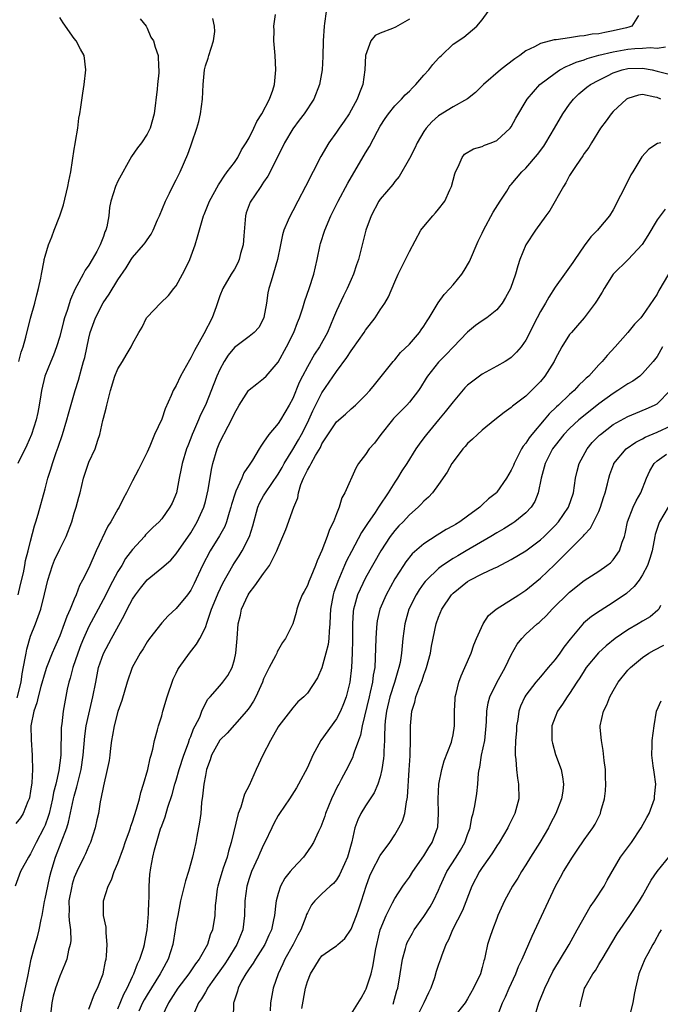
# Model space of a CAD drawing. Units: inches. Extents: x 2604000 to 2607000, y 1524000 to 1527000.
# Drawn here: x 2604740 to 2604827, y 1524265 to 1524400 of the extents above; entities that cross this region are included whole.
import ezdxf

# ---------------------------------------------------------------- set-up
doc = ezdxf.new("R2010")
doc.units = ezdxf.units.IN
doc.header["$MEASUREMENT"] = 0
doc.layers.add('LD26041524_2ft', color=62, linetype='Continuous')

msp = doc.modelspace()

# ---------------------------------------------------------------- linework, layer by layer
at = {"layer": 'LD26041524_2ft'}
for points, elevation in [([(2604793, 1524399.95), (2604791.11, 1524398.89), (2604790.7, 1524398.7), (2604789, 1524398.04), (2604788.29, 1524397.71), (2604787.71, 1524397), (2604787, 1524395), (2604786.91, 1524393), (2604786.6, 1524391), (2604786.14, 1524389.86), (2604785.83, 1524389), (2604785, 1524387.47), (2604784.72, 1524387), (2604784.04, 1524385.96), (2604783.35, 1524385), (2604783, 1524384.48), (2604781.94, 1524383), (2604780.86, 1524381.14), (2604778.75, 1524377), (2604777.68, 1524375), (2604777, 1524373.69), (2604776.62, 1524373), (2604776.37, 1524372.37), (2604775.78, 1524371), (2604775.61, 1524370.39), (2604775.31, 1524369), (2604774.91, 1524367), (2604774.03, 1524364.03), (2604773.71, 1524363), (2604773.59, 1524362.41), (2604773.38, 1524361), (2604773.04, 1524359.04), (2604773, 1524358.92), (2604772.32, 1524357.68), (2604771.71, 1524357), (2604771, 1524356.43), (2604769, 1524354.93), (2604768.14, 1524353.86), (2604767.59, 1524353), (2604767, 1524351.92), (2604766.57, 1524351), (2604765, 1524347.01), (2604764.33, 1524345.67), (2604764.07, 1524345), (2604763.38, 1524343.38), (2604763.2, 1524343), (2604763, 1524342.46), (2604762.57, 1524341.43), (2604762.42, 1524341), (2604761.82, 1524339), (2604761.69, 1524338.31), (2604761.41, 1524337), (2604761.02, 1524335), (2604760.43, 1524333.57), (2604760.14, 1524333), (2604759, 1524331.39), (2604758.67, 1524331), (2604757.8, 1524330.2), (2604756.8, 1524329.2), (2604756.64, 1524329), (2604755, 1524327.21), (2604754.05, 1524325.95), (2604753.51, 1524325), (2604753, 1524324.18), (2604751.89, 1524322.11), (2604751.34, 1524321), (2604750.28, 1524319), (2604749, 1524316.62), (2604748.25, 1524315), (2604747.9, 1524314.1), (2604747.47, 1524313), (2604746.8, 1524311), (2604746.45, 1524309.55), (2604746.27, 1524309), (2604746.04, 1524308.04), (2604745.47, 1524305), (2604745.3, 1524303.3), (2604745.22, 1524302.78), (2604745.14, 1524299), (2604744.87, 1524296.87), (2604744.45, 1524295), (2604744.16, 1524293.84), (2604744.01, 1524293), (2604743.55, 1524291), (2604743.43, 1524290.57), (2604743, 1524289.38), (2604742.84, 1524289), (2604741.79, 1524287), (2604741, 1524285.43), (2604740.7, 1524285), (2604739.64, 1524283), (2604738.91, 1524281)], 7782), ([(2604781.58, 1524401), (2604781.37, 1524399.37), (2604781.31, 1524399), (2604781.15, 1524397), (2604781.14, 1524394.86), (2604781.04, 1524393), (2604780.68, 1524391), (2604779.9, 1524389), (2604778.58, 1524387), (2604777.89, 1524386.11), (2604777, 1524384.91), (2604775.87, 1524383), (2604773.9, 1524379), (2604773.58, 1524378.42), (2604773, 1524377.59), (2604772.77, 1524377.23), (2604772.6, 1524377), (2604771.73, 1524375.73), (2604771.24, 1524375), (2604771.16, 1524374.84), (2604770.62, 1524373.38), (2604770.52, 1524373), (2604770.26, 1524370.26), (2604770.19, 1524369), (2604769.84, 1524367.84), (2604769.65, 1524367), (2604769.47, 1524366.53), (2604769, 1524365.66), (2604768.74, 1524365.26), (2604768.56, 1524365), (2604767.4, 1524363), (2604767, 1524362), (2604766.5, 1524360.5), (2604765.91, 1524359), (2604764.8, 1524356.8), (2604763.51, 1524354.49), (2604763, 1524353.49), (2604762.8, 1524353.2), (2604761.6, 1524351), (2604761, 1524349.71), (2604760.72, 1524349.27), (2604760.6, 1524349), (2604760.32, 1524348.32), (2604759.5, 1524346.5), (2604759, 1524345.08), (2604758.02, 1524343), (2604757.36, 1524341.36), (2604757, 1524340.55), (2604755.82, 1524338.18), (2604755, 1524336.64), (2604754.18, 1524335), (2604753.74, 1524334.26), (2604753.16, 1524333), (2604753, 1524332.75), (2604752.01, 1524331), (2604751.6, 1524330.4), (2604750.01, 1524327), (2604749, 1524324.71), (2604748.15, 1524323), (2604747.72, 1524322.28), (2604747.28, 1524321), (2604747, 1524320.38), (2604746.44, 1524319), (2604745.97, 1524318.03), (2604745.63, 1524317), (2604745, 1524315.35), (2604744.27, 1524313.73), (2604743.97, 1524313), (2604743.19, 1524311), (2604743, 1524310.43), (2604742.43, 1524308.42), (2604742.03, 1524307), (2604741.85, 1524306.15), (2604741.44, 1524305), (2604741.05, 1524303), (2604741.07, 1524301.07), (2604741.24, 1524299), (2604741.23, 1524298.77), (2604741.28, 1524297), (2604741.17, 1524295.17), (2604741, 1524294.04), (2604740.85, 1524293.15), (2604740.81, 1524293), (2604740.64, 1524292.64), (2604739.97, 1524291), (2604739.6, 1524290.4), (2604739, 1524289.59)], 7780), ([(2604739.16, 1524306.84), (2604739.7, 1524309), (2604739.87, 1524310.13), (2604740.28, 1524312.28), (2604740.38, 1524313), (2604740.48, 1524313.52), (2604741, 1524315.32), (2604741.68, 1524317), (2604742.4, 1524319), (2604742.93, 1524321.07), (2604743.37, 1524323), (2604744, 1524325), (2604744.28, 1524325.72), (2604745, 1524327.27), (2604745.9, 1524329), (2604746.65, 1524331), (2604747, 1524332.2), (2604747.25, 1524333), (2604747.61, 1524334.39), (2604747.79, 1524335), (2604748.29, 1524337), (2604748.45, 1524337.55), (2604749, 1524339.18), (2604749.86, 1524341), (2604750.22, 1524342.22), (2604750.53, 1524343), (2604750.92, 1524344.92), (2604751, 1524345.22), (2604751.39, 1524346.61), (2604751.47, 1524347), (2604751.99, 1524349), (2604752.58, 1524351), (2604753, 1524352.01), (2604753.6, 1524353), (2604754.11, 1524353.89), (2604754.82, 1524355), (2604755, 1524355.43), (2604755.88, 1524357), (2604756.31, 1524357.69), (2604756.92, 1524359), (2604757, 1524359.1), (2604758.85, 1524361), (2604759.96, 1524362.04), (2604760.67, 1524363), (2604761, 1524363.39), (2604761.87, 1524365), (2604762.25, 1524365.75), (2604762.85, 1524367), (2604763.59, 1524369), (2604763.9, 1524370.1), (2604764.76, 1524373), (2604764.84, 1524373.16), (2604765.58, 1524375), (2604766.78, 1524377.22), (2604767, 1524377.52), (2604767.56, 1524378.44), (2604768.01, 1524379), (2604769, 1524380.32), (2604769.45, 1524381), (2604769.98, 1524382.02), (2604770.6, 1524383), (2604771, 1524383.7), (2604771.64, 1524385), (2604772.06, 1524385.94), (2604772.74, 1524387), (2604773.78, 1524389), (2604774.24, 1524390.24), (2604774.48, 1524391), (2604774.69, 1524393), (2604774.57, 1524395), (2604774.41, 1524397), (2604774.43, 1524398.43), (2604774.41, 1524399), (2604774.62, 1524400.62)], 7778), ([(2604756.03, 1524400.03), (2604756.87, 1524399), (2604757, 1524398.75), (2604757.49, 1524397.49), (2604757.87, 1524397), (2604758.11, 1524396.11), (2604758.53, 1524395), (2604758.56, 1524393.44), (2604758.62, 1524393), (2604758.62, 1524392.62), (2604758.41, 1524391), (2604758.38, 1524390.38), (2604757.97, 1524387), (2604757.41, 1524385), (2604757, 1524384.21), (2604756.22, 1524383), (2604755.69, 1524382.31), (2604754.88, 1524381.12), (2604753, 1524377.74), (2604752.67, 1524377), (2604752.03, 1524375), (2604751.86, 1524374.14), (2604751.75, 1524373), (2604751.48, 1524371.48), (2604751.34, 1524371), (2604751.22, 1524370.78), (2604751, 1524370.13), (2604750.56, 1524369), (2604750.09, 1524368.09), (2604749.48, 1524367), (2604749, 1524366.22), (2604748.49, 1524365.51), (2604748.24, 1524365), (2604747.37, 1524363.37), (2604747.1, 1524362.9), (2604746.49, 1524361.51), (2604746.01, 1524360.01), (2604745.66, 1524359), (2604745.51, 1524358.49), (2604745, 1524356.44), (2604744.56, 1524355), (2604744.14, 1524353.86), (2604743.77, 1524353), (2604742.97, 1524351), (2604742.5, 1524349), (2604742.42, 1524348.42), (2604742.18, 1524347), (2604741.99, 1524346.01), (2604741.77, 1524345), (2604741.11, 1524343), (2604740.47, 1524341.53), (2604739.27, 1524339)], 7774), ([(2604739.31, 1524321), (2604739.61, 1524322.39), (2604740.01, 1524324.01), (2604740.21, 1524325), (2604740.32, 1524325.68), (2604740.69, 1524327), (2604741, 1524328.33), (2604741.54, 1524330.46), (2604741.73, 1524331), (2604742.03, 1524332.03), (2604743, 1524335.52), (2604743.38, 1524337), (2604743.79, 1524338.21), (2604744, 1524339), (2604744.51, 1524340.51), (2604744.77, 1524341.23), (2604745.39, 1524343), (2604746, 1524345), (2604746.2, 1524345.8), (2604747.11, 1524349), (2604747.57, 1524350.43), (2604747.98, 1524351.98), (2604748.29, 1524353), (2604748.44, 1524353.56), (2604749, 1524356.22), (2604749.19, 1524357), (2604749.91, 1524359), (2604750.95, 1524361.05), (2604751.77, 1524362.23), (2604753, 1524364.21), (2604754.13, 1524365.87), (2604754.81, 1524367), (2604755, 1524367.28), (2604756.5, 1524369), (2604756.72, 1524369.28), (2604757, 1524369.71), (2604757.55, 1524370.45), (2604757.82, 1524371), (2604758.44, 1524372.44), (2604758.7, 1524373), (2604759.53, 1524375), (2604760.08, 1524376.08), (2604760.68, 1524377.32), (2604761, 1524377.91), (2604761.53, 1524379), (2604762.57, 1524381.43), (2604763, 1524382.61), (2604763.16, 1524383), (2604763.84, 1524385), (2604764.08, 1524385.92), (2604764.32, 1524387), (2604764.6, 1524389), (2604764.69, 1524391), (2604764.87, 1524393), (2604765, 1524393.55), (2604765.4, 1524394.6), (2604765.49, 1524395), (2604766.12, 1524397), (2604766.3, 1524398.3), (2604766.27, 1524399), (2604766.04, 1524400.04)], 7776), ([(2604739.38, 1524353), (2604739.73, 1524354.27), (2604739.99, 1524355), (2604740.36, 1524356.36), (2604741, 1524358.93), (2604741.59, 1524361), (2604741.85, 1524362.15), (2604742.11, 1524363), (2604742.43, 1524364.43), (2604742.5, 1524365), (2604742.87, 1524366.87), (2604742.88, 1524367), (2604743, 1524367.46), (2604743.47, 1524369), (2604743.9, 1524370.1), (2604744.24, 1524371), (2604745, 1524372.97), (2604745.51, 1524374.49), (2604746.14, 1524377), (2604746.27, 1524377.73), (2604746.54, 1524379), (2604747, 1524382.13), (2604747.12, 1524382.88), (2604747.18, 1524383.18), (2604747.47, 1524385), (2604747.63, 1524386.37), (2604747.76, 1524387), (2604747.9, 1524387.9), (2604748.17, 1524389.83), (2604748.36, 1524391), (2604748.58, 1524393), (2604748.34, 1524395), (2604747.87, 1524395.87), (2604747.27, 1524397), (2604747, 1524397.32), (2604745.46, 1524399.46), (2604745, 1524400.21)], 7772), ([(2604739.54, 1524263), (2604739.85, 1524265), (2604740.63, 1524268.63), (2604741.09, 1524271), (2604741.62, 1524273), (2604741.94, 1524274.06), (2604742.2, 1524275), (2604742.45, 1524276.45), (2604742.59, 1524277), (2604742.92, 1524278.92), (2604743, 1524279.25), (2604743.35, 1524281), (2604743.67, 1524282.33), (2604743.83, 1524283), (2604744.42, 1524285), (2604745.99, 1524289), (2604746.23, 1524289.77), (2604746.91, 1524293), (2604747, 1524293.34), (2604747.37, 1524294.63), (2604747.57, 1524295.57), (2604747.93, 1524297), (2604748.21, 1524299), (2604748.43, 1524301.57), (2604748.64, 1524303), (2604749, 1524304.6), (2604749.57, 1524307), (2604749.94, 1524309), (2604750.35, 1524311), (2604751, 1524312.95), (2604752.1, 1524315), (2604753.87, 1524318.13), (2604754.28, 1524319), (2604755, 1524320.4), (2604755.39, 1524321), (2604756.1, 1524321.9), (2604757, 1524323.06), (2604759, 1524324.69), (2604760.24, 1524325.76), (2604761, 1524326.61), (2604763, 1524329.51), (2604763.88, 1524331), (2604764.8, 1524333), (2604765, 1524333.78), (2604765.38, 1524335.38), (2604765.83, 1524338.17), (2604766.02, 1524339), (2604766.6, 1524341), (2604767, 1524341.93), (2604768.12, 1524344.12), (2604768.74, 1524345.26), (2604769, 1524345.85), (2604769.66, 1524347), (2604770.93, 1524349), (2604771, 1524349.09), (2604772.05, 1524349.95), (2604773, 1524350.65), (2604773.33, 1524351), (2604775, 1524352.92), (2604776.15, 1524355), (2604777.14, 1524357), (2604777.64, 1524358.36), (2604777.91, 1524359), (2604778.38, 1524360.38), (2604778.66, 1524361.34), (2604779.25, 1524363), (2604779.87, 1524365), (2604780.33, 1524367), (2604780.76, 1524369), (2604780.81, 1524369.19), (2604781.38, 1524371), (2604782.24, 1524373), (2604783.24, 1524375), (2604784.55, 1524377.45), (2604787, 1524381.65), (2604787.51, 1524382.49), (2604788.62, 1524384.62), (2604789, 1524385.3), (2604789.67, 1524386.33), (2604790.13, 1524387), (2604791, 1524388.06), (2604791.93, 1524389), (2604792.42, 1524389.58), (2604793, 1524390.11), (2604793.43, 1524390.57), (2604793.88, 1524391), (2604795, 1524392.3), (2604795.66, 1524393), (2604796.24, 1524393.76), (2604797, 1524394.61), (2604797.19, 1524394.81), (2604797.42, 1524395), (2604799, 1524396.54), (2604800.48, 1524397.52), (2604802.27, 1524399), (2604803, 1524399.86), (2604803.81, 1524401)], 7784), ([(2604824.46, 1524400.46), (2604823.53, 1524399), (2604823.15, 1524398.85), (2604822.79, 1524398.79), (2604821, 1524398.36), (2604819.84, 1524398.16), (2604819, 1524397.98), (2604818.1, 1524397.9), (2604817, 1524397.68), (2604816.35, 1524397.65), (2604815, 1524397.42), (2604813.14, 1524397.14), (2604812.86, 1524397.14), (2604811, 1524396.63), (2604810.17, 1524396.17), (2604809, 1524395.62), (2604808.15, 1524395), (2604807.46, 1524394.54), (2604806.32, 1524393.68), (2604805.5, 1524393), (2604803.17, 1524391), (2604803, 1524390.8), (2604802.09, 1524389.91), (2604800.98, 1524389.02), (2604799, 1524387.95), (2604797, 1524386.69), (2604796.1, 1524385.9), (2604795.31, 1524385), (2604795, 1524384.54), (2604794.06, 1524383), (2604793.74, 1524382.26), (2604793, 1524380.84), (2604791.6, 1524378.4), (2604791, 1524377.69), (2604790.72, 1524377.28), (2604789, 1524375.27), (2604788.82, 1524375), (2604787.75, 1524373), (2604787.03, 1524371), (2604786.63, 1524369.37), (2604786.01, 1524367), (2604785.74, 1524366.26), (2604785.33, 1524365), (2604785, 1524364.26), (2604784.47, 1524363), (2604783.98, 1524362.02), (2604783, 1524359.94), (2604782.61, 1524359), (2604781.75, 1524357), (2604780.66, 1524355), (2604780, 1524354), (2604779, 1524352.28), (2604778.34, 1524351), (2604777.89, 1524350.11), (2604777, 1524347.9), (2604776.52, 1524347), (2604775.32, 1524345), (2604775, 1524344.5), (2604773.73, 1524343), (2604773, 1524341.91), (2604772.61, 1524341.39), (2604772.39, 1524341), (2604771.46, 1524339.46), (2604771.09, 1524338.91), (2604771, 1524338.77), (2604770.28, 1524337.72), (2604769.99, 1524337), (2604769.2, 1524335.2), (2604769.07, 1524334.93), (2604768.6, 1524333.4), (2604768.51, 1524333), (2604768.26, 1524332.26), (2604767.91, 1524331), (2604767.65, 1524330.35), (2604766.94, 1524329.06), (2604765.66, 1524327), (2604764.62, 1524325), (2604763.46, 1524322.54), (2604763, 1524321.63), (2604762.54, 1524321), (2604761, 1524319.09), (2604759.89, 1524318.11), (2604759, 1524317.16), (2604757.32, 1524315), (2604757, 1524314.53), (2604756.44, 1524313.56), (2604756.07, 1524313), (2604754.97, 1524311), (2604754.26, 1524309), (2604753.51, 1524306.49), (2604753, 1524304.99), (2604752.47, 1524303), (2604752.27, 1524301.73), (2604752.1, 1524301), (2604751.96, 1524299.96), (2604751.87, 1524299), (2604751.77, 1524298.23), (2604751.54, 1524297), (2604751, 1524294.76), (2604750.66, 1524293), (2604750.57, 1524292.57), (2604750.31, 1524291), (2604750.1, 1524290.1), (2604749.89, 1524289), (2604749.22, 1524287), (2604749, 1524286.56), (2604748.54, 1524285.46), (2604748.3, 1524285), (2604747.34, 1524283), (2604747, 1524282.18), (2604746.72, 1524281.28), (2604746.65, 1524281), (2604746.27, 1524279), (2604746.3, 1524277.7), (2604746.26, 1524277), (2604746.28, 1524276.28), (2604746.48, 1524275), (2604746.51, 1524273.49), (2604746.45, 1524273), (2604746.23, 1524272.23), (2604745.97, 1524271), (2604745.71, 1524270.29), (2604745, 1524268.67), (2604744.41, 1524267), (2604744.1, 1524265.9), (2604743.9, 1524265), (2604743.77, 1524263.77)], 7786), ([(2604749, 1524264.13), (2604749.77, 1524266.23), (2604750.19, 1524267), (2604750.98, 1524269), (2604751.3, 1524270.7), (2604751.39, 1524271), (2604751.43, 1524271.43), (2604751.53, 1524273), (2604751.38, 1524274.62), (2604751.37, 1524275.37), (2604751.02, 1524277), (2604751, 1524279), (2604751.65, 1524281), (2604752.12, 1524281.88), (2604752.49, 1524283), (2604753, 1524284.18), (2604753.75, 1524286.25), (2604754.01, 1524287), (2604754.59, 1524288.59), (2604754.72, 1524289), (2604754.77, 1524289.23), (2604755, 1524289.82), (2604755.28, 1524290.72), (2604755.56, 1524291.56), (2604755.94, 1524293), (2604756.13, 1524293.87), (2604756.51, 1524295), (2604757.09, 1524297), (2604757.41, 1524298.59), (2604757.55, 1524299), (2604757.79, 1524299.79), (2604758.02, 1524301), (2604758.44, 1524302.44), (2604758.57, 1524303), (2604759, 1524304.38), (2604759.16, 1524305), (2604759.76, 1524307), (2604760.6, 1524309.4), (2604761, 1524310.23), (2604761.24, 1524310.76), (2604761.4, 1524311), (2604762.8, 1524313), (2604763.8, 1524314.2), (2604764.24, 1524315), (2604765, 1524316.51), (2604765.23, 1524317.23), (2604765.86, 1524319), (2604766.42, 1524320.42), (2604766.77, 1524321.23), (2604767.4, 1524322.6), (2604768.75, 1524325), (2604769, 1524325.39), (2604769.66, 1524326.34), (2604770.06, 1524327), (2604771.07, 1524329), (2604771.53, 1524330.47), (2604772.22, 1524333), (2604772.45, 1524333.55), (2604773, 1524334.58), (2604773.24, 1524335), (2604775, 1524337.55), (2604775.53, 1524338.47), (2604775.82, 1524339), (2604777, 1524340.91), (2604777.77, 1524342.23), (2604778.2, 1524343), (2604779, 1524344.57), (2604779.21, 1524345), (2604779.76, 1524346.24), (2604781, 1524348.7), (2604783, 1524351.62), (2604784.43, 1524353.57), (2604785, 1524354.46), (2604785.24, 1524354.76), (2604786.8, 1524357), (2604787, 1524357.32), (2604788.33, 1524359), (2604789, 1524360.08), (2604789.62, 1524361), (2604790.12, 1524361.88), (2604791, 1524363.95), (2604791.48, 1524365), (2604793, 1524368.1), (2604794.59, 1524371), (2604795, 1524371.53), (2604796.22, 1524373), (2604796.59, 1524373.41), (2604797, 1524373.9), (2604797.85, 1524375), (2604798.57, 1524376.57), (2604798.79, 1524377), (2604799.26, 1524378.74), (2604799.34, 1524379), (2604799.7, 1524379.7), (2604800.23, 1524381), (2604800.57, 1524381.43), (2604801.81, 1524382.19), (2604803, 1524382.52), (2604803.33, 1524382.67), (2604804.25, 1524383), (2604805, 1524383.3), (2604806.86, 1524385), (2604807, 1524385.22), (2604807.61, 1524386.39), (2604809.17, 1524389), (2604810.93, 1524391), (2604813, 1524392.58), (2604813.64, 1524393), (2604814.51, 1524393.49), (2604815, 1524393.65), (2604815.91, 1524394.09), (2604817, 1524394.4), (2604817.42, 1524394.58), (2604819, 1524395.03), (2604821, 1524395.51), (2604823, 1524395.84), (2604823.94, 1524395.94), (2604825, 1524395.98), (2604826.07, 1524396.07), (2604827, 1524395.99), (2604828.16, 1524396.16)], 7788), ([(2604753, 1524264.18), (2604753.8, 1524266.2), (2604754.25, 1524267), (2604755, 1524268.6), (2604755.2, 1524269), (2604755.66, 1524270.34), (2604756.02, 1524271), (2604756.51, 1524272.51), (2604756.63, 1524273), (2604756.67, 1524273.33), (2604757.01, 1524275), (2604757.2, 1524277.2), (2604757.23, 1524279), (2604757.27, 1524279.27), (2604757.27, 1524281), (2604757.38, 1524282.62), (2604757.52, 1524283.52), (2604757.79, 1524285), (2604758, 1524286), (2604758.86, 1524288.86), (2604759, 1524289.27), (2604759.49, 1524290.51), (2604759.85, 1524291.85), (2604760.43, 1524293.57), (2604760.82, 1524295), (2604761, 1524295.57), (2604761.41, 1524297), (2604762.04, 1524299), (2604762.68, 1524300.68), (2604762.83, 1524301.17), (2604763, 1524301.55), (2604763.39, 1524302.61), (2604763.62, 1524303), (2604764.22, 1524304.22), (2604764.52, 1524305), (2604764.64, 1524305.36), (2604765.35, 1524306.65), (2604765.68, 1524307), (2604767, 1524308.51), (2604767.4, 1524309), (2604768.1, 1524309.9), (2604768.66, 1524311), (2604769, 1524312.13), (2604769.2, 1524313), (2604769.38, 1524315), (2604769.52, 1524317), (2604769.81, 1524318.19), (2604769.96, 1524319), (2604770.88, 1524321), (2604771, 1524321.19), (2604771.8, 1524322.2), (2604773, 1524323.92), (2604773.79, 1524325), (2604774.58, 1524326.58), (2604774.81, 1524327), (2604775, 1524327.5), (2604775.65, 1524329), (2604776.03, 1524329.97), (2604777.15, 1524333), (2604777.7, 1524334.3), (2604777.8, 1524335), (2604778.12, 1524336.12), (2604778.48, 1524337), (2604778.66, 1524337.34), (2604779, 1524338.1), (2604779.35, 1524338.65), (2604779.5, 1524339), (2604780.1, 1524340.1), (2604780.79, 1524341.21), (2604781, 1524341.68), (2604783, 1524344.73), (2604784.24, 1524345.76), (2604785, 1524346.5), (2604785.6, 1524347), (2604787, 1524348.36), (2604787.58, 1524349), (2604788.2, 1524349.8), (2604790.76, 1524353), (2604791, 1524353.24), (2604791.78, 1524354.22), (2604793, 1524355.38), (2604794.41, 1524357), (2604794.64, 1524357.36), (2604795, 1524357.85), (2604795.44, 1524358.56), (2604795.74, 1524359), (2604796.97, 1524361.03), (2604797.8, 1524362.2), (2604798.56, 1524363), (2604799, 1524363.51), (2604800.22, 1524365), (2604800.52, 1524365.48), (2604801.27, 1524366.73), (2604802.47, 1524369.53), (2604803, 1524370.62), (2604803.17, 1524371), (2604804.52, 1524373.48), (2604805.47, 1524375), (2604806.37, 1524376.37), (2604806.76, 1524377), (2604806.86, 1524377.14), (2604807, 1524377.29), (2604808.46, 1524379), (2604809, 1524379.53), (2604810.61, 1524381.39), (2604811.45, 1524382.55), (2604811.73, 1524383), (2604812.94, 1524385), (2604814.08, 1524387), (2604815, 1524388.31), (2604815.53, 1524389), (2604816.28, 1524389.72), (2604817.38, 1524390.62), (2604817.88, 1524391), (2604819, 1524391.62), (2604820.18, 1524392.18), (2604821, 1524392.59), (2604822.23, 1524393), (2604823, 1524393.18), (2604825, 1524393.24), (2604826.32, 1524393), (2604827, 1524392.85), (2604828.47, 1524392.47)], 7790), ([(2604827.51, 1524389), (2604827, 1524389.21), (2604826.71, 1524389.29), (2604825, 1524389.63), (2604824.46, 1524389.54), (2604823, 1524389.1), (2604822.83, 1524389), (2604821, 1524387.29), (2604820.72, 1524387), (2604820, 1524386), (2604819.25, 1524385), (2604818, 1524383), (2604817.63, 1524382.37), (2604817, 1524381.54), (2604816.8, 1524381.2), (2604815.9, 1524379.9), (2604815, 1524378.51), (2604814.47, 1524377.53), (2604814.15, 1524377), (2604812.3, 1524373.7), (2604811.75, 1524373), (2604810.32, 1524371), (2604809, 1524369), (2604808.19, 1524367), (2604807.88, 1524366.12), (2604807.57, 1524365), (2604806.89, 1524363), (2604806.22, 1524361.78), (2604805.75, 1524361), (2604805, 1524360.11), (2604803.64, 1524359), (2604803, 1524358.57), (2604802.08, 1524357.92), (2604801, 1524357.03), (2604799, 1524354.96), (2604798.05, 1524353.95), (2604797, 1524352.91), (2604795.51, 1524351), (2604795.31, 1524350.69), (2604794.55, 1524349.45), (2604794.26, 1524349), (2604793, 1524347.4), (2604792.65, 1524347), (2604790.84, 1524345.16), (2604790.7, 1524345), (2604789.1, 1524343), (2604788.2, 1524341.8), (2604787.5, 1524341), (2604787, 1524340.22), (2604786.03, 1524339), (2604785.65, 1524338.35), (2604784.15, 1524335), (2604783.71, 1524334.29), (2604783.37, 1524333), (2604783, 1524332.1), (2604782.6, 1524331), (2604782.04, 1524329.96), (2604781.74, 1524329), (2604781, 1524327.06), (2604780.34, 1524325.66), (2604780.1, 1524325), (2604779.47, 1524323.47), (2604779.18, 1524322.82), (2604779, 1524322.28), (2604778.56, 1524321.44), (2604778.29, 1524321), (2604777.85, 1524319.85), (2604777.55, 1524319), (2604777.45, 1524318.55), (2604777.02, 1524317), (2604776.02, 1524315), (2604775.57, 1524314.43), (2604774.84, 1524313.16), (2604774.8, 1524313), (2604774.63, 1524312.63), (2604773.74, 1524311), (2604773, 1524309.46), (2604772.83, 1524309), (2604771.92, 1524307), (2604771.6, 1524306.4), (2604771, 1524305.5), (2604770.63, 1524305), (2604769, 1524303.14), (2604767.98, 1524302.02), (2604767, 1524301.05), (2604765.86, 1524299), (2604765.66, 1524298.34), (2604765.17, 1524297), (2604765, 1524296.2), (2604764.78, 1524295), (2604764.62, 1524293.38), (2604764.48, 1524292.48), (2604764.36, 1524291), (2604764.21, 1524289.79), (2604763.81, 1524287.81), (2604763.67, 1524287), (2604763.23, 1524285), (2604762.68, 1524283), (2604762.27, 1524281.73), (2604761.6, 1524279), (2604761.2, 1524277), (2604761, 1524275.92), (2604760.87, 1524275), (2604760.53, 1524273), (2604759.87, 1524271), (2604759, 1524269.41), (2604758.79, 1524269), (2604757, 1524266.09), (2604756.6, 1524265.4), (2604756.39, 1524265), (2604755.86, 1524263.86)], 7792), ([(2604827.51, 1524383), (2604827.08, 1524382.92), (2604825.88, 1524382.12), (2604824.91, 1524381.09), (2604823.66, 1524379), (2604823.41, 1524378.59), (2604823, 1524377.72), (2604821, 1524373.82), (2604820.49, 1524373), (2604819, 1524371.24), (2604818.82, 1524371), (2604817.91, 1524370.09), (2604817, 1524368.89), (2604815.71, 1524367), (2604815.44, 1524366.56), (2604814.29, 1524365), (2604813, 1524363.2), (2604812.16, 1524361.84), (2604811.69, 1524361), (2604811, 1524359.85), (2604810.55, 1524359), (2604809, 1524355.91), (2604808.33, 1524355), (2604807.73, 1524354.27), (2604807, 1524353.56), (2604806.67, 1524353.33), (2604806.14, 1524353), (2604805, 1524352.35), (2604803, 1524351.26), (2604801.7, 1524350.3), (2604801, 1524349.73), (2604800.63, 1524349.37), (2604799, 1524347.47), (2604798.65, 1524347), (2604797.92, 1524346.08), (2604797, 1524345), (2604795.34, 1524343), (2604795, 1524342.52), (2604794.35, 1524341.65), (2604793.91, 1524341), (2604792.64, 1524339), (2604791.98, 1524338.02), (2604791.38, 1524337), (2604791, 1524336.45), (2604790.1, 1524335), (2604788.84, 1524333.16), (2604788.75, 1524333), (2604788.29, 1524332.29), (2604787.24, 1524330.76), (2604787, 1524330.36), (2604786.45, 1524329.55), (2604785.05, 1524326.95), (2604784.37, 1524325.63), (2604784.12, 1524325), (2604783.18, 1524322.82), (2604783, 1524322.29), (2604782.65, 1524321.35), (2604782.54, 1524321), (2604782.18, 1524319), (2604782.13, 1524318.13), (2604782.09, 1524317), (2604781.98, 1524315.98), (2604781.94, 1524315), (2604781.84, 1524314.16), (2604781.55, 1524313), (2604781, 1524310.97), (2604780.41, 1524309.59), (2604779, 1524307.48), (2604778.51, 1524307), (2604777.71, 1524306.29), (2604777, 1524305.48), (2604775.1, 1524303), (2604775, 1524302.85), (2604773.94, 1524301), (2604772.89, 1524299), (2604771.95, 1524297), (2604771, 1524294.82), (2604770.36, 1524293.64), (2604769.87, 1524291.87), (2604769.51, 1524291), (2604768.54, 1524287), (2604768.17, 1524285.83), (2604767.97, 1524285), (2604767.46, 1524283.46), (2604767.3, 1524283), (2604767, 1524281.96), (2604766.7, 1524281), (2604766.64, 1524280.64), (2604766.43, 1524279), (2604766.36, 1524278.36), (2604766.31, 1524277), (2604765.97, 1524275), (2604765.66, 1524274.34), (2604765.27, 1524273), (2604764.15, 1524271), (2604763.64, 1524270.36), (2604762.75, 1524269), (2604761.24, 1524267), (2604759.93, 1524265), (2604759, 1524263.09)], 7794), ([(2604828.11, 1524373.89), (2604827.45, 1524373), (2604827, 1524372.43), (2604825.73, 1524370.27), (2604824.97, 1524369.03), (2604823.02, 1524366.98), (2604821, 1524365), (2604819.74, 1524363), (2604819.48, 1524362.52), (2604818.71, 1524361.29), (2604818.52, 1524361), (2604817.02, 1524358.98), (2604816.08, 1524357.92), (2604815.24, 1524357), (2604815, 1524356.71), (2604813.92, 1524355), (2604813, 1524353.3), (2604812.86, 1524353), (2604811.62, 1524351), (2604811, 1524350.24), (2604809.79, 1524349), (2604809, 1524348.23), (2604807.15, 1524346.85), (2604807, 1524346.7), (2604806, 1524346), (2604804.72, 1524345), (2604803, 1524343.56), (2604802.36, 1524343), (2604801.67, 1524342.33), (2604801, 1524341.75), (2604800.65, 1524341.35), (2604800.33, 1524341), (2604799, 1524339.25), (2604798.85, 1524339), (2604798.19, 1524337.81), (2604797, 1524336.1), (2604796.18, 1524335), (2604795.62, 1524334.38), (2604795, 1524333.85), (2604794.6, 1524333.4), (2604794.21, 1524333), (2604793, 1524331.94), (2604792.14, 1524331), (2604791.57, 1524330.43), (2604791, 1524329.8), (2604790.39, 1524329), (2604789.07, 1524327), (2604787, 1524323.3), (2604786.24, 1524321.76), (2604785.9, 1524321), (2604785.49, 1524319.49), (2604785.34, 1524319), (2604785.3, 1524318.7), (2604785.19, 1524317), (2604785.18, 1524314.82), (2604785.14, 1524313), (2604785.04, 1524311), (2604784.81, 1524309), (2604784.32, 1524307), (2604783.97, 1524306.03), (2604783.54, 1524305), (2604783, 1524303.97), (2604780.86, 1524301), (2604779.76, 1524299), (2604779, 1524297.31), (2604777.79, 1524295), (2604777.51, 1524294.49), (2604776.56, 1524293), (2604775.19, 1524291), (2604775, 1524290.69), (2604774.41, 1524289.59), (2604774.12, 1524289), (2604773.17, 1524287), (2604773, 1524286.7), (2604772.46, 1524285.54), (2604772.24, 1524285), (2604771.32, 1524283), (2604771, 1524282.08), (2604770.67, 1524281), (2604770.42, 1524279), (2604770.39, 1524277), (2604770.14, 1524275), (2604769.34, 1524273), (2604768.09, 1524271), (2604767.65, 1524270.35), (2604765.94, 1524267.94), (2604765.29, 1524267), (2604765.21, 1524266.79), (2604765, 1524266.48), (2604764.46, 1524265.54), (2604764.06, 1524265), (2604763.39, 1524263.39)], 7796), ([(2604828.59, 1524365), (2604827.25, 1524362.75), (2604827, 1524362.23), (2604825, 1524359.31), (2604824.77, 1524359), (2604823.9, 1524358.1), (2604822.99, 1524357), (2604821.26, 1524355), (2604820.16, 1524353.84), (2604819.45, 1524353), (2604819, 1524352.56), (2604817.62, 1524351), (2604817.29, 1524350.71), (2604817, 1524350.42), (2604816.27, 1524349.73), (2604815.62, 1524349), (2604815, 1524348.47), (2604813.48, 1524347), (2604813.22, 1524346.78), (2604812.19, 1524345.81), (2604811.53, 1524345), (2604809.81, 1524343), (2604809.46, 1524342.54), (2604809, 1524341.79), (2604808.63, 1524341.37), (2604808.41, 1524341), (2604807.81, 1524339.81), (2604807.38, 1524339), (2604807.28, 1524338.72), (2604807, 1524338.08), (2604806.33, 1524337), (2604805, 1524335.06), (2604804.95, 1524335), (2604803.85, 1524334.15), (2604803, 1524333.31), (2604802.83, 1524333.17), (2604802.67, 1524333), (2604801, 1524331.79), (2604799.94, 1524331), (2604799.35, 1524330.65), (2604799, 1524330.43), (2604798.07, 1524329.93), (2604796.83, 1524329.17), (2604795, 1524327.98), (2604793.41, 1524326.59), (2604792.5, 1524325.5), (2604792.18, 1524325), (2604791, 1524323.16), (2604789.8, 1524321), (2604788.95, 1524319), (2604788.59, 1524317.41), (2604788.53, 1524317), (2604788.51, 1524316.51), (2604788.39, 1524315), (2604788.35, 1524313.65), (2604788.33, 1524312.33), (2604788.25, 1524311), (2604788.04, 1524309.96), (2604787.94, 1524309), (2604787.64, 1524307.64), (2604787.47, 1524307), (2604786.52, 1524303), (2604786.29, 1524301.71), (2604786, 1524301), (2604785.41, 1524299.41), (2604785.31, 1524299), (2604785.24, 1524298.76), (2604784.59, 1524297.41), (2604783.66, 1524295.66), (2604783.3, 1524295), (2604783.18, 1524294.82), (2604782.33, 1524293), (2604781.5, 1524291), (2604781.38, 1524290.62), (2604781, 1524289.51), (2604780.85, 1524289.15), (2604780.53, 1524288.53), (2604779.84, 1524287), (2604779.52, 1524286.48), (2604778.69, 1524285.31), (2604778.49, 1524285), (2604777, 1524283.43), (2604776.66, 1524283), (2604775.91, 1524282.09), (2604775.31, 1524281), (2604775, 1524280.02), (2604774.71, 1524279), (2604774.69, 1524278.69), (2604774.48, 1524277), (2604774.37, 1524276.37), (2604774.07, 1524275), (2604773.72, 1524274.28), (2604773.16, 1524273), (2604771.86, 1524271), (2604771.56, 1524270.44), (2604771, 1524269.68), (2604770.55, 1524269), (2604769.98, 1524267.98), (2604769.51, 1524267), (2604769.42, 1524266.58), (2604769, 1524265.38), (2604768.92, 1524265.08), (2604768.88, 1524265), (2604768.86, 1524264.86), (2604768.83, 1524263)], 7798), ([(2604827.75, 1524355), (2604827, 1524353.68), (2604826.45, 1524353), (2604825, 1524351.33), (2604824.62, 1524351), (2604823.68, 1524350.32), (2604823, 1524349.94), (2604821.63, 1524349), (2604821, 1524348.63), (2604819, 1524347.17), (2604816.67, 1524345.33), (2604816.28, 1524345), (2604815, 1524343.82), (2604814.2, 1524343), (2604813, 1524341.47), (2604812.66, 1524341), (2604811.65, 1524339), (2604811.52, 1524338.48), (2604811.1, 1524337), (2604810.7, 1524335), (2604810.21, 1524333.79), (2604809.71, 1524333), (2604809, 1524332.24), (2604807.49, 1524331), (2604807.2, 1524330.8), (2604805.96, 1524330.04), (2604805, 1524329.51), (2604804.18, 1524329), (2604800.78, 1524327), (2604799.65, 1524326.35), (2604799, 1524325.96), (2604797.55, 1524325), (2604797, 1524324.58), (2604795.34, 1524323), (2604795.18, 1524322.82), (2604795, 1524322.58), (2604794.33, 1524321.67), (2604793.92, 1524321), (2604792.95, 1524319), (2604792.39, 1524317), (2604792.12, 1524315), (2604792, 1524314), (2604791.92, 1524313), (2604791.72, 1524311.72), (2604791.57, 1524311), (2604791.43, 1524310.57), (2604790.95, 1524308.95), (2604790.33, 1524307), (2604789.85, 1524305), (2604789.69, 1524303.69), (2604789.64, 1524303), (2604789.58, 1524301.58), (2604789.59, 1524301), (2604789.51, 1524299.51), (2604789.5, 1524299), (2604789.47, 1524298.53), (2604789.24, 1524297), (2604789, 1524296.01), (2604788.68, 1524295), (2604788.18, 1524293.82), (2604787, 1524292.02), (2604786.35, 1524291), (2604785.91, 1524290.09), (2604785.52, 1524289), (2604785.09, 1524287.09), (2604784.5, 1524285), (2604784.08, 1524284.08), (2604783.43, 1524282.57), (2604783, 1524281.87), (2604782.61, 1524281.39), (2604782.11, 1524281), (2604781, 1524279.96), (2604780.01, 1524279), (2604779.55, 1524278.45), (2604779, 1524277.37), (2604778.9, 1524277.1), (2604778.81, 1524276.81), (2604778.1, 1524275), (2604777.71, 1524274.29), (2604777.03, 1524273), (2604775.92, 1524271), (2604775.65, 1524270.35), (2604774.99, 1524269), (2604774.31, 1524267), (2604773.94, 1524265), (2604773.9, 1524263.9)], 7800), ([(2604778.23, 1524264.23), (2604778.76, 1524267), (2604779, 1524267.92), (2604779.41, 1524269), (2604780.04, 1524269.96), (2604780.66, 1524271), (2604781, 1524271.43), (2604782.5, 1524272.5), (2604783, 1524272.83), (2604783.17, 1524273), (2604784.15, 1524273.85), (2604785, 1524275.12), (2604785.75, 1524277), (2604786.08, 1524277.92), (2604786.44, 1524279), (2604787.06, 1524281), (2604787.59, 1524282.41), (2604787.84, 1524283), (2604789, 1524285.24), (2604790.32, 1524287), (2604791, 1524288.04), (2604791.58, 1524289), (2604792.05, 1524289.95), (2604792.36, 1524291), (2604792.6, 1524292.6), (2604792.72, 1524293), (2604792.76, 1524293.24), (2604792.97, 1524296.97), (2604793.1, 1524298.9), (2604793.12, 1524299.12), (2604793.18, 1524301), (2604793.16, 1524303), (2604793.35, 1524305), (2604793.76, 1524306.24), (2604793.91, 1524307), (2604794.43, 1524308.43), (2604794.76, 1524309.24), (2604795, 1524310.01), (2604795.28, 1524310.72), (2604795.37, 1524311), (2604795.89, 1524313), (2604796.05, 1524313.95), (2604796.68, 1524317), (2604797, 1524317.9), (2604797.46, 1524319), (2604798.81, 1524321), (2604799, 1524321.19), (2604801, 1524322.82), (2604801.31, 1524323), (2604803, 1524323.86), (2604804.65, 1524324.65), (2604805, 1524324.8), (2604807, 1524325.82), (2604809, 1524327.01), (2604811, 1524328.52), (2604811.51, 1524329), (2604813, 1524330.49), (2604813.46, 1524331), (2604814.86, 1524333), (2604815.55, 1524335), (2604815.83, 1524337), (2604816.05, 1524337.95), (2604816.32, 1524339), (2604817.39, 1524341), (2604818.12, 1524341.88), (2604819.11, 1524342.89), (2604819.23, 1524343), (2604821, 1524344.34), (2604823, 1524345.46), (2604824.08, 1524345.92), (2604825.51, 1524346.49), (2604826.65, 1524347), (2604827, 1524347.19), (2604828.79, 1524349)], 7802), ([(2604785, 1524263.46), (2604786.37, 1524265.63), (2604787, 1524266.73), (2604787.07, 1524266.93), (2604787.75, 1524269), (2604788.01, 1524269.99), (2604788.4, 1524272.4), (2604788.52, 1524273), (2604789, 1524275), (2604789.84, 1524277), (2604790.71, 1524278.71), (2604791, 1524279.31), (2604792.09, 1524281), (2604792.47, 1524281.53), (2604793, 1524282.23), (2604793.47, 1524283), (2604795, 1524285.17), (2604795.69, 1524286.31), (2604796.14, 1524287), (2604796.88, 1524289), (2604796.89, 1524289.11), (2604796.99, 1524291), (2604796.94, 1524293), (2604797.05, 1524295), (2604797.45, 1524297), (2604797.8, 1524298.2), (2604798.77, 1524300.77), (2604798.84, 1524301), (2604799, 1524301.79), (2604799.2, 1524303), (2604799.21, 1524305), (2604799.28, 1524306.72), (2604799.31, 1524307), (2604799.44, 1524307.44), (2604799.8, 1524309), (2604800.11, 1524309.89), (2604800.63, 1524311), (2604801.47, 1524313), (2604801.86, 1524314.14), (2604802.21, 1524315), (2604803.15, 1524317), (2604803.86, 1524318.14), (2604804.93, 1524319), (2604808.03, 1524321), (2604809, 1524321.64), (2604811, 1524323.27), (2604812.92, 1524325.08), (2604814.85, 1524327), (2604816.9, 1524329.1), (2604817, 1524329.23), (2604817.87, 1524330.13), (2604819, 1524332.42), (2604819.25, 1524333), (2604819.67, 1524334.33), (2604819.9, 1524335), (2604820.2, 1524336.2), (2604820.37, 1524337), (2604820.51, 1524337.49), (2604821.05, 1524338.95), (2604821.08, 1524339), (2604822.77, 1524341), (2604824.07, 1524341.93), (2604825, 1524342.4), (2604825.37, 1524342.63), (2604827, 1524343.29), (2604829, 1524344.2)], 7804), ([(2604790.8, 1524264.8), (2604791.3, 1524266.7), (2604791.4, 1524267), (2604791.74, 1524269), (2604792.04, 1524271), (2604792.46, 1524272.46), (2604792.59, 1524273), (2604792.7, 1524273.3), (2604793.42, 1524274.58), (2604793.68, 1524275), (2604795, 1524276.83), (2604795.84, 1524278.16), (2604796.31, 1524279), (2604797, 1524280.47), (2604797.22, 1524281), (2604798.15, 1524283), (2604799.43, 1524285), (2604800.03, 1524285.97), (2604800.63, 1524287), (2604801, 1524288.09), (2604801.34, 1524289), (2604801.59, 1524290.41), (2604801.78, 1524291), (2604802.01, 1524292.01), (2604802.27, 1524293.73), (2604802.41, 1524295), (2604802.5, 1524296.5), (2604802.57, 1524297), (2604802.67, 1524297.33), (2604802.92, 1524299), (2604803.35, 1524301), (2604803.55, 1524303), (2604803.59, 1524303.59), (2604803.64, 1524305), (2604803.84, 1524306.16), (2604804.05, 1524307), (2604805, 1524308.96), (2604806.17, 1524311), (2604807, 1524312.74), (2604807.8, 1524314.2), (2604808.42, 1524315), (2604809, 1524315.58), (2604810.53, 1524317), (2604810.81, 1524317.19), (2604811, 1524317.36), (2604811.84, 1524318.16), (2604812.6, 1524319), (2604815, 1524321.35), (2604817, 1524322.97), (2604819, 1524324.25), (2604820.12, 1524325), (2604820.61, 1524325.39), (2604821, 1524325.77), (2604821.86, 1524327), (2604822.22, 1524328.22), (2604822.52, 1524329), (2604822.63, 1524329.37), (2604822.96, 1524331), (2604823.74, 1524333), (2604824.13, 1524333.87), (2604824.78, 1524335), (2604825.57, 1524337), (2604826.03, 1524337.98), (2604826.6, 1524339), (2604827, 1524339.37), (2604828.3, 1524340.3)], 7806), ([(2604828.54, 1524333), (2604827.35, 1524331), (2604827.24, 1524330.76), (2604826.75, 1524329.25), (2604826.69, 1524329), (2604826.32, 1524327), (2604826.03, 1524325.97), (2604825.68, 1524325), (2604825, 1524323.72), (2604824.53, 1524323), (2604823.87, 1524322.13), (2604822.83, 1524321.17), (2604821, 1524319.92), (2604819.19, 1524318.81), (2604818, 1524318), (2604816.92, 1524317.08), (2604815.08, 1524314.92), (2604814.21, 1524313.79), (2604813.66, 1524313), (2604813, 1524312.1), (2604812.08, 1524311), (2604811, 1524309.75), (2604810.37, 1524309), (2604809, 1524307.21), (2604808.86, 1524307), (2604808.27, 1524305.73), (2604808.03, 1524305), (2604807.88, 1524303.88), (2604807.72, 1524303), (2604807.69, 1524302.31), (2604807.59, 1524301), (2604807.51, 1524299.51), (2604807.54, 1524299), (2604807.63, 1524298.37), (2604807.71, 1524297), (2604807.85, 1524295.85), (2604808, 1524295), (2604808.02, 1524293), (2604807.5, 1524291), (2604806.67, 1524289.33), (2604806.51, 1524289), (2604805.31, 1524287), (2604805, 1524286.55), (2604804.41, 1524285.59), (2604804.02, 1524285), (2604803, 1524283.55), (2604802.64, 1524283), (2604801.57, 1524281), (2604800.31, 1524277.69), (2604798.92, 1524275), (2604798.37, 1524273.63), (2604798.02, 1524273), (2604797.4, 1524271.4), (2604797.28, 1524271), (2604797, 1524270.24), (2604796.69, 1524269.31), (2604796.44, 1524268.44), (2604795.94, 1524267), (2604795.61, 1524266.39), (2604795, 1524265), (2604793.66, 1524262.34)], 7808), ([(2604827.5, 1524319.5), (2604827.23, 1524319), (2604827.13, 1524318.87), (2604826.04, 1524317.96), (2604825, 1524317.38), (2604824.39, 1524317), (2604823, 1524316.19), (2604821.26, 1524315), (2604820, 1524314), (2604818.96, 1524313.04), (2604817.29, 1524311), (2604817, 1524310.56), (2604816.4, 1524309.6), (2604815.99, 1524309), (2604815, 1524307.43), (2604814.68, 1524307), (2604814.04, 1524305.96), (2604813.32, 1524305), (2604813, 1524304.2), (2604812.57, 1524303), (2604812.58, 1524301), (2604812.65, 1524300.65), (2604813.08, 1524299.08), (2604813.82, 1524297), (2604814.02, 1524296.02), (2604814.15, 1524295), (2604814.06, 1524294.06), (2604813.88, 1524293), (2604813.12, 1524291), (2604812.4, 1524289.6), (2604812.11, 1524289), (2604810.93, 1524287), (2604809.65, 1524285), (2604809, 1524283.93), (2604808.4, 1524283), (2604807.88, 1524282.12), (2604807.17, 1524281), (2604806.06, 1524279), (2604805.17, 1524277), (2604805, 1524276.58), (2604804.4, 1524275), (2604804.05, 1524273.95), (2604803.75, 1524273), (2604803.43, 1524271.43), (2604803.32, 1524271), (2604803.23, 1524270.77), (2604803, 1524269.84), (2604802.76, 1524269), (2604801.8, 1524267), (2604801, 1524265.53), (2604800.66, 1524265), (2604799.07, 1524263)], 7810), ([(2604804.46, 1524261.54), (2604805.8, 1524265), (2604806.19, 1524265.82), (2604806.69, 1524267), (2604807.6, 1524269), (2604808, 1524270), (2604808.47, 1524271), (2604809.84, 1524274.16), (2604813.05, 1524281), (2604813.77, 1524282.23), (2604814.17, 1524283), (2604815.4, 1524285), (2604816.05, 1524285.95), (2604817, 1524287.37), (2604818.18, 1524289), (2604818.49, 1524289.51), (2604819.24, 1524291), (2604819.31, 1524291.31), (2604819.79, 1524293), (2604819.92, 1524294.08), (2604819.97, 1524295), (2604819.93, 1524295.93), (2604819.91, 1524297), (2604819.75, 1524298.25), (2604819.63, 1524299.63), (2604819.36, 1524301), (2604819.21, 1524302.79), (2604819.21, 1524303), (2604819.64, 1524305), (2604820.09, 1524305.91), (2604820.54, 1524307), (2604821, 1524307.83), (2604821.69, 1524309), (2604823, 1524310.63), (2604823.34, 1524311), (2604825, 1524312.38), (2604825.89, 1524313), (2604826.61, 1524313.39), (2604827.94, 1524314.06)], 7812), ([(2604810.17, 1524263), (2604810.78, 1524265), (2604811.43, 1524266.57), (2604811.59, 1524267), (2604812.72, 1524269.28), (2604814.94, 1524273), (2604816.04, 1524275), (2604817.84, 1524278.16), (2604818.44, 1524279), (2604819.74, 1524281), (2604820.16, 1524281.84), (2604822.01, 1524285), (2604823.48, 1524287), (2604824.82, 1524289), (2604825.59, 1524290.41), (2604825.94, 1524291), (2604826.49, 1524292.49), (2604826.66, 1524293), (2604826.67, 1524293.33), (2604826.85, 1524295), (2604826.63, 1524296.63), (2604826.48, 1524297.52), (2604826.28, 1524299), (2604826.34, 1524300.34), (2604826.35, 1524301), (2604826.62, 1524303), (2604826.95, 1524305), (2604827.58, 1524306.42)], 7814), ([(2604816.45, 1524264.45), (2604816.53, 1524265), (2604816.65, 1524265.35), (2604817, 1524266.79), (2604817.06, 1524267), (2604817.13, 1524267.13), (2604818.19, 1524269), (2604818.54, 1524269.46), (2604819, 1524270.26), (2604819.3, 1524270.7), (2604819.45, 1524271), (2604821.51, 1524274.49), (2604823.25, 1524277), (2604824.6, 1524279), (2604825, 1524279.67), (2604826.19, 1524281.81), (2604827, 1524283), (2604828.8, 1524285.2)], 7816), ([(2604827.55, 1524275), (2604827.36, 1524274.64), (2604826.64, 1524273.36), (2604826.41, 1524273), (2604825.72, 1524271.72), (2604825.35, 1524271), (2604824.51, 1524269), (2604824.04, 1524267), (2604823.86, 1524266.14), (2604823.69, 1524265), (2604823.24, 1524263.24)], 7818)]:
    msp.add_lwpolyline(points, dxfattribs=dict(at, elevation=elevation))

doc.saveas('drawing.dxf')
